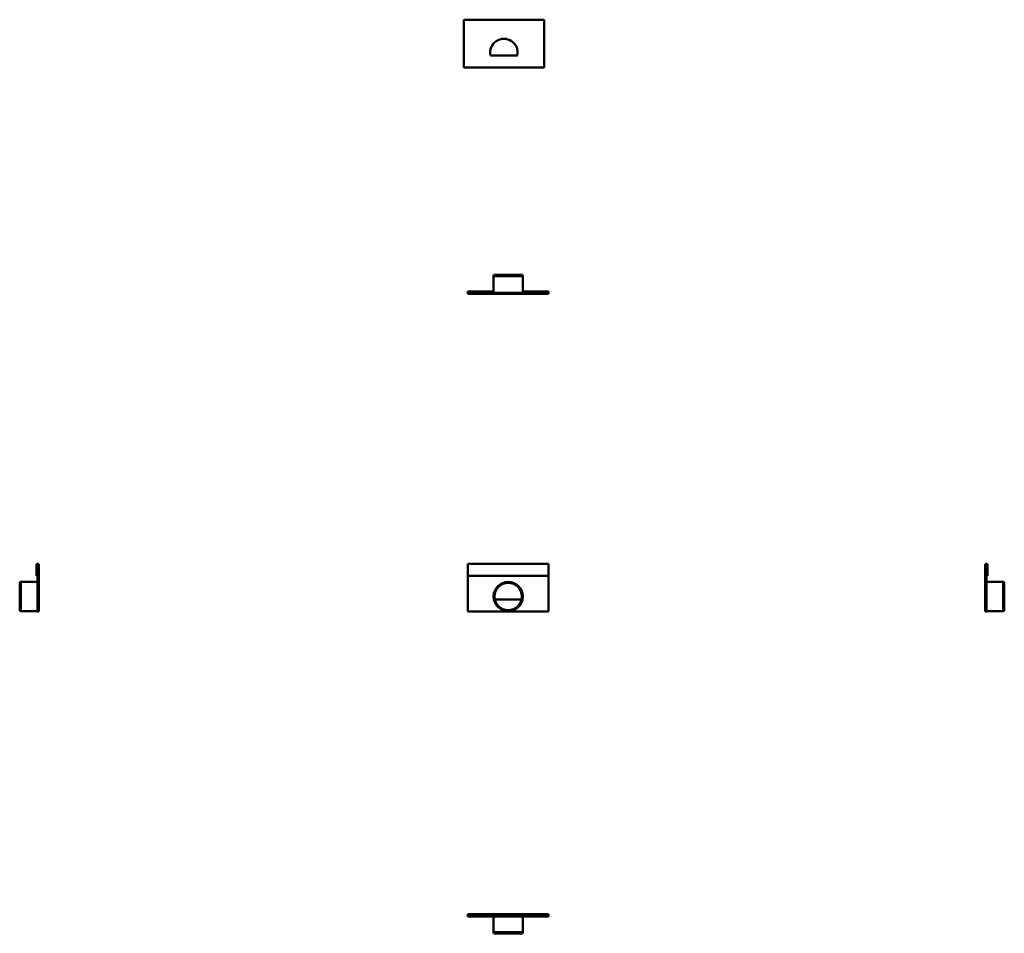
# Model space of a CAD drawing. Units: millimetres. Extents: x 162 to 1813, y 291 to 1824.
import ezdxf

# ---------------------------------------------------------------- set-up
doc = ezdxf.new("R2010")
doc.units = ezdxf.units.MM
doc.layers.add('Widoczne (ISO)', color=7, linetype='Continuous', lineweight=50)

msp = doc.modelspace()

# ---------------------------------------------------------------- linework, layer by layer
at = {"layer": 'Widoczne (ISO)'}
for p, q in [((906.4, 1822.2), (906.4, 1824.2)), ((906.4, 1824.2), (1041.4, 1824.2)), ((906.4, 1822.2), (906.4, 1744.2)), ((1041.4, 1822.2), (1041.4, 1824.2)), ((1041.4, 1822.2), (1041.4, 1744.2)), ((996.4, 1764.2), (951.5, 1764.2)), ((906.4, 1744.2), (1041.4, 1744.2)), ((957.1, 1395.9), (956.6, 1393.9)), ((1005.6, 1393.9), (956.6, 1393.9)), ((956.6, 1365.9), (956.6, 1393.9)), ((957.1, 1395.9), (1005.1, 1395.9)), ((1005.1, 1395.9), (1005.6, 1393.9)), ((1005.6, 1365.9), (1005.6, 1393.9)), ((956.6, 1367.9), (913.6, 1367.9)), ((913.6, 1365.9), (913.6, 1367.9)), ((1048.6, 1365.9), (913.6, 1365.9)), ((913.6, 1363.9), (913.6, 1365.9)), ((956.6, 1365.9), (913.6, 1365.9)), ((913.6, 1365.9), (913.6, 1365.9)), ((1048.6, 1363.9), (913.6, 1363.9)), ((1048.6, 1367.9), (1005.6, 1367.9)), ((1048.6, 1365.9), (1005.6, 1365.9)), ((1048.6, 1365.9), (1048.6, 1367.9)), ((1048.6, 1363.9), (1048.6, 1365.9)), ((1048.6, 1365.9), (1048.6, 1365.9)), ((189.6, 891.2), (189.6, 909.2)), ((191.6, 909.2), (191.6, 891.2)), ((191.7, 831.2), (191.7, 909.2)), ((193.6, 909.2), (193.6, 831.2)), ((913.6, 911.2), (913.6, 909.2)), ((1048.6, 911.2), (913.6, 911.2)), ((913.6, 891.2), (913.6, 909.2)), ((1048.6, 911.2), (1048.6, 909.2)), ((1048.6, 891.2), (1048.6, 909.2)), ((1781.2, 909.2), (1781.2, 831.2)), ((1783.2, 831.2), (1783.2, 909.2)), ((1783.2, 909.2), (1783.2, 891.2)), ((1785.2, 891.2), (1785.2, 909.2)), ((161.7, 880.2), (163.7, 880.7)), ((161.7, 832.2), (161.7, 880.2)), ((163.7, 880.7), (163.7, 831.7)), ((191.7, 880.7), (163.7, 880.7)), ((191.6, 891.2), (189.6, 891.2)), ((913.6, 831.2), (913.6, 891.2)), ((1048.6, 891.2), (913.6, 891.2)), ((1048.6, 831.2), (1048.6, 891.2)), ((1783.2, 891.2), (1785.2, 891.2)), ((1783.2, 880.7), (1811.2, 880.7)), ((1811.2, 831.7), (1811.2, 880.7)), ((1813.2, 880.2), (1811.2, 880.7)), ((1813.2, 880.2), (1813.2, 832.2)), ((1003.6, 851.2), (958.7, 851.2)), ((161.7, 832.2), (163.7, 831.7)), ((191.7, 831.7), (163.7, 831.7)), ((193.6, 831.2), (191.7, 831.2)), ((1048.6, 831.2), (913.6, 831.2)), ((1781.2, 831.2), (1783.2, 831.2)), ((1783.2, 831.7), (1811.2, 831.7)), ((1813.2, 832.2), (1811.2, 831.7)), ((1048.6, 323), (913.6, 323)), ((913.6, 323), (913.6, 319)), ((1048.6, 319), (913.6, 319)), ((956.6, 319), (956.6, 293)), ((1005.6, 319), (1005.6, 293)), ((1048.6, 323), (1048.6, 319)), ((956.6, 293), (1005.6, 293)), ((957.1, 291), (956.6, 293)), ((1005.1, 291), (957.1, 291)), ((1005.1, 291), (1005.6, 293))]:
    msp.add_line(p, q, dxfattribs=at)
for radius in [24.5, 24, 23]:
    msp.add_circle((981.1, 856.2), radius, dxfattribs=at)
for centre, radius, start, end in [((973.9, 1769.2), 23, 347.4441, 192.5559), ((191.6, 909.2), 2, 0, 180), ((191.6, 909.2), 0.01, 0, 180), ((1783.2, 909.2), 2, 0, 180), ((1783.2, 909.2), 0.01, 0, 180)]:
    msp.add_arc(centre, radius, start, end, dxfattribs=at)

doc.saveas('drawing.dxf')
